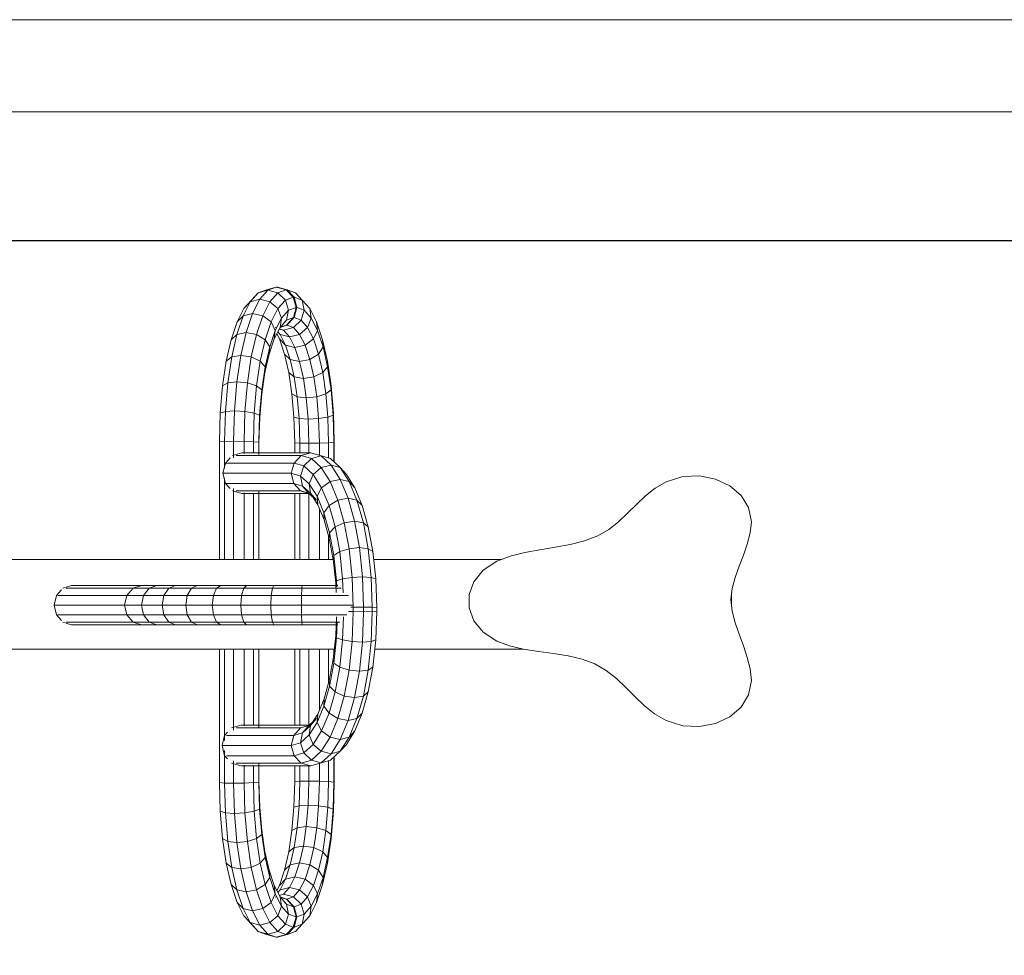
# Model space of a CAD drawing. Units: inches. Extents: x 3 to 7227, y 10 to 5118.
# Drawn here: x 2695 to 3615, y 4245 to 5118 of the extents above; entities that cross this region are included whole.
import ezdxf

# ---------------------------------------------------------------- set-up
doc = ezdxf.new("R2010")
doc.units = ezdxf.units.IN
doc.header["$MEASUREMENT"] = 0
doc.layers.add('G-ANNO-TTLB', color=6, linetype='Continuous', lineweight=9)
doc.layers.add('G-ANNO-TTLB-THIN', color=151, linetype='Continuous', lineweight=9)

# ---------------------------------------------------------------- blocks, each defined once
blk = doc.blocks.new('2004_DWG-662286-Level 1')
at = {"lineweight": 9}
for p, q in [((951.6, 1450.89), (960.7, 1453.44)), ((952.91, 1450.59), (960.7, 1453.44)), ((960.7, 1453.44), (961.94, 1453.44)), ((960.7, 1453.44), (969.88, 1450.89)), ((961.94, 1453.44), (971.04, 1450.89)), ((961.94, 1453.44), (965.83, 1452.01)), ((936.53, 1439.77), (943.92, 1448.08)), ((943.92, 1448.08), (937.62, 1441.23)), ((943.92, 1448.08), (951.6, 1450.89)), ((943.92, 1448.08), (952.91, 1450.59)), ((945.39, 1442.13), (952.91, 1450.59)), ((952.91, 1450.59), (962.19, 1448.08)), ((954.8, 1439.77), (962.19, 1448.08)), ((962.19, 1448.08), (969.88, 1450.89)), ((969.26, 1441.23), (962.19, 1448.08)), ((976.66, 1443.93), (969.88, 1450.89)), ((969.88, 1450.89), (971.04, 1450.89)), ((971.04, 1450.89), (978.72, 1448.08)), ((977.63, 1443.93), (971.04, 1450.89)), ((985.02, 1441.23), (978.72, 1448.08)), ((929.84, 1426.63), (936.53, 1439.77)), ((930.59, 1433.33), (937.62, 1441.23)), ((936.53, 1439.77), (930.59, 1433.33)), ((936.53, 1439.77), (945.39, 1442.13)), ((938.58, 1428.75), (945.39, 1442.13)), ((945.39, 1442.13), (954.8, 1439.77)), ((948.12, 1426.63), (954.8, 1439.77)), ((962.24, 1433.33), (954.8, 1439.77)), ((962.24, 1433.33), (969.26, 1441.23)), ((969.26, 1441.23), (976.66, 1443.93)), ((972.24, 1431.87), (969.26, 1441.23)), ((979.24, 1434.43), (976.66, 1443.93)), ((976.66, 1443.93), (977.63, 1443.93)), ((979.94, 1434.43), (977.63, 1443.93)), ((977.63, 1443.93), (985.02, 1441.23)), ((985.02, 1441.23), (992.05, 1433.33)), ((986.95, 1431.87), (985.02, 1441.23)), ((924.02, 1409.24), (929.84, 1426.63)), ((924.24, 1420.83), (930.59, 1433.33)), ((929.84, 1426.63), (924.24, 1420.83)), ((929.84, 1426.63), (938.58, 1428.75)), ((932.66, 1411.05), (938.58, 1428.75)), ((938.58, 1428.75), (948.12, 1426.63)), ((942.29, 1409.24), (948.12, 1426.63)), ((955.88, 1420.83), (948.12, 1426.63)), ((955.88, 1420.83), (962.24, 1433.33)), ((965.71, 1424.53), (962.24, 1433.33)), ((965.71, 1424.53), (972.24, 1431.87)), ((970.32, 1422.51), (972.24, 1431.87)), ((972.24, 1431.87), (979.24, 1434.43)), ((976.93, 1424.92), (979.24, 1434.43)), ((977.36, 1424.92), (979.94, 1434.43)), ((979.24, 1434.43), (979.94, 1434.43)), ((979.94, 1434.43), (986.95, 1431.87)), ((983.97, 1422.51), (986.95, 1431.87)), ((986.95, 1431.87), (993.47, 1424.53)), ((992.05, 1433.33), (998.4, 1420.83)), ((993.47, 1424.53), (992.05, 1433.33)), ((918.7, 1404.3), (924.24, 1420.83)), ((950.35, 1404.3), (955.88, 1420.83)), ((959.81, 1412.92), (955.88, 1420.83)), ((959.81, 1412.92), (965.71, 1424.53)), ((964.29, 1415.73), (965.71, 1424.53)), ((964.29, 1415.73), (970.32, 1422.51)), ((964.29, 1415.75), (970.33, 1417.96)), ((964.93, 1416.45), (970.33, 1417.96)), ((967.21, 1419.13), (970.32, 1422.51)), ((970.32, 1422.51), (976.93, 1424.92)), ((970.33, 1417.96), (976.93, 1424.92)), ((970.58, 1417.96), (977.36, 1424.92)), ((970.58, 1417.96), (976.9, 1415.65)), ((976.9, 1415.65), (983.97, 1422.51)), ((976.93, 1424.92), (977.36, 1424.92)), ((977.36, 1424.92), (983.97, 1422.51)), ((983.97, 1422.51), (990, 1415.73)), ((990, 1415.73), (993.47, 1424.53)), ((993.47, 1424.53), (999.38, 1412.92)), ((998.4, 1420.83), (1003.94, 1404.3)), ((999.38, 1412.92), (998.4, 1420.83)), ((924.02, 1409.24), (918.7, 1404.3)), ((919.22, 1388.17), (924.02, 1409.24)), ((924.02, 1409.24), (932.66, 1411.05)), ((927.77, 1389.6), (932.66, 1411.05)), ((932.66, 1411.05), (942.29, 1409.24)), ((937.49, 1388.17), (942.29, 1409.24)), ((950.35, 1404.3), (942.29, 1409.24)), ((954.66, 1397.55), (959.81, 1412.92)), ((958.84, 1405), (964.29, 1415.73)), ((958.84, 1405), (959.81, 1412.92)), ((959.74, 1415.88), (961.12, 1415.5)), ((961.32, 1409.89), (963.8, 1405)), ((962.18, 1411.57), (964.28, 1409.29)), ((962.21, 1411.63), (964.28, 1409.29)), ((963.55, 1414.28), (967.62, 1413.14)), ((963.71, 1414.58), (967.62, 1413.14)), ((964.28, 1409.29), (973.15, 1406.93)), ((964.28, 1409.29), (969.41, 1399.21)), ((967.62, 1413.14), (976.9, 1415.65)), ((967.62, 1413.14), (973.15, 1406.93)), ((973.15, 1406.93), (982.56, 1409.29)), ((976.9, 1415.65), (982.56, 1409.29)), ((982.56, 1409.29), (990, 1415.73)), ((982.56, 1409.29), (987.68, 1399.21)), ((990, 1415.73), (995.45, 1405)), ((995.45, 1405), (999.38, 1412.92)), ((999.38, 1412.92), (1004.52, 1397.55)), ((914.13, 1384.26), (918.7, 1404.3)), ((945.78, 1384.26), (950.35, 1404.3)), ((954.66, 1397.55), (950.35, 1404.3)), ((954.08, 1390.79), (958.84, 1405)), ((963.8, 1405), (968.56, 1390.79)), ((963.8, 1405), (969.41, 1399.21)), ((969.41, 1399.21), (978.15, 1397.09)), ((969.41, 1399.21), (973.88, 1385.85)), ((973.15, 1406.93), (978.15, 1397.09)), ((978.15, 1397.09), (987.68, 1399.21)), ((987.68, 1399.21), (995.45, 1405)), ((987.68, 1399.21), (992.16, 1385.85)), ((995.45, 1405), (1000.21, 1390.79)), ((1003.94, 1404.3), (1008.51, 1384.26)), ((1004.52, 1397.55), (1003.94, 1404.3)), ((919.22, 1388.17), (927.77, 1389.6)), ((924.07, 1364.97), (927.77, 1389.6)), ((927.77, 1389.6), (937.49, 1388.17)), ((950.15, 1373.57), (954.08, 1390.79)), ((950.41, 1378.92), (954.66, 1397.55)), ((954.08, 1390.79), (954.66, 1397.55)), ((968.56, 1390.79), (972.49, 1373.57)), ((968.56, 1390.79), (973.88, 1385.85)), ((978.15, 1397.09), (982.52, 1384.04)), ((992.16, 1385.85), (1000.21, 1390.79)), ((1000.21, 1390.79), (1004.52, 1397.55)), ((1000.21, 1390.79), (1004.14, 1373.57)), ((1004.52, 1397.55), (1008.77, 1378.92)), ((910.68, 1361.26), (914.13, 1384.26)), ((919.22, 1388.17), (914.13, 1384.26)), ((915.59, 1363.98), (919.22, 1388.17)), ((933.86, 1363.98), (937.49, 1388.17)), ((945.78, 1384.26), (937.49, 1388.17)), ((942.33, 1361.26), (945.78, 1384.26)), ((950.41, 1378.92), (945.78, 1384.26)), ((973.88, 1385.85), (982.52, 1384.04)), ((973.88, 1385.85), (977.57, 1369.66)), ((982.52, 1384.04), (992.16, 1385.85)), ((982.52, 1384.04), (986.12, 1368.23)), ((992.16, 1385.85), (995.85, 1369.66)), ((1008.51, 1384.26), (1011.96, 1361.26)), ((1008.77, 1378.92), (1008.51, 1384.26)), ((947.19, 1353.83), (950.15, 1373.57)), ((947.21, 1357.54), (950.41, 1378.92)), ((950.15, 1373.57), (950.41, 1378.92)), ((972.49, 1373.57), (975.45, 1353.83)), ((972.49, 1373.57), (977.57, 1369.66)), ((995.85, 1369.66), (1004.14, 1373.57)), ((1004.14, 1373.57), (1008.77, 1378.92)), ((1004.14, 1373.57), (1007.1, 1353.83)), ((1008.77, 1378.92), (1011.98, 1357.54)), ((908.5, 1335.84), (910.68, 1361.26)), ((915.59, 1363.98), (910.68, 1361.26)), ((913.29, 1337.23), (915.59, 1363.98)), ((915.59, 1363.98), (924.07, 1364.97)), ((921.73, 1337.74), (924.07, 1364.97)), ((924.07, 1364.97), (933.86, 1363.98)), ((931.56, 1337.23), (933.86, 1363.98)), ((942.33, 1361.26), (933.86, 1363.98)), ((940.14, 1335.84), (942.33, 1361.26)), ((947.21, 1357.54), (942.33, 1361.26)), ((977.57, 1369.66), (986.12, 1368.23)), ((977.57, 1369.66), (980.36, 1351.11)), ((986.12, 1368.23), (995.85, 1369.66)), ((986.12, 1368.23), (988.84, 1350.11)), ((995.85, 1369.66), (998.63, 1351.11)), ((1011.96, 1361.26), (1014.14, 1335.84)), ((1011.98, 1357.54), (1011.96, 1361.26)), ((945.18, 1333.93), (947.21, 1357.54)), ((945.32, 1332.02), (947.19, 1353.83)), ((947.19, 1353.83), (947.21, 1357.54)), ((975.45, 1353.83), (977.32, 1332.02)), ((975.45, 1353.83), (980.36, 1351.11)), ((998.63, 1351.11), (1007.1, 1353.83)), ((1007.1, 1353.83), (1011.98, 1357.54)), ((1007.1, 1353.83), (1008.97, 1332.02)), ((1011.98, 1357.54), (1014.01, 1333.93)), ((980.36, 1351.11), (988.84, 1350.11)), ((980.36, 1351.11), (982.12, 1330.63)), ((988.84, 1350.11), (998.63, 1351.11)), ((988.84, 1350.11), (990.56, 1330.11)), ((998.63, 1351.11), (1000.39, 1330.63)), ((907.75, 1309.06), (908.5, 1335.84)), ((913.29, 1337.23), (908.5, 1335.84)), ((912.51, 1309.41), (913.29, 1337.23)), ((913.29, 1337.23), (921.73, 1337.74)), ((920.95, 1309.54), (921.73, 1337.74)), ((921.73, 1337.74), (931.56, 1337.23)), ((930.79, 1309.41), (931.56, 1337.23)), ((940.14, 1335.84), (931.56, 1337.23)), ((939.4, 1309.06), (940.14, 1335.84)), ((945.18, 1333.93), (940.14, 1335.84)), ((944.47, 1308.59), (945.18, 1333.93)), ((945.32, 1332.02), (945.18, 1333.93)), ((1008.97, 1332.02), (1014.01, 1333.93)), ((1014.01, 1333.93), (1014.14, 1335.84)), ((1014.01, 1333.93), (1014.71, 1308.59)), ((1014.14, 1335.84), (1014.89, 1309.06)), ((944.65, 1308.11), (945.32, 1332.02)), ((977.32, 1332.02), (977.99, 1308.11)), ((977.32, 1332.02), (982.12, 1330.63)), ((982.12, 1330.63), (990.56, 1330.11)), ((982.12, 1330.63), (982.76, 1307.76)), ((990.56, 1330.11), (1000.39, 1330.63)), ((990.56, 1330.11), (991.19, 1307.63)), ((1000.39, 1330.63), (1008.97, 1332.02)), ((1000.39, 1330.63), (1001.03, 1307.76)), ((1008.97, 1332.02), (1009.64, 1308.11)), ((912.51, 1309.41), (907.75, 1309.06)), ((907.75, 1309.06), (907.75, 1199.2)), ((912.51, 1309.41), (920.95, 1309.54)), ((912.51, 1309.41), (912.51, 1284.25)), ((920.95, 1293.98), (920.95, 1309.54)), ((920.95, 1309.54), (930.79, 1309.41)), ((939.4, 1309.06), (930.79, 1309.41)), ((930.79, 1309.41), (930.79, 1297.97)), ((944.47, 1308.59), (939.4, 1309.06)), ((939.4, 1309.06), (939.4, 1298.61)), ((944.65, 1308.11), (944.47, 1308.59)), ((944.47, 1308.59), (944.47, 1298.61)), ((944.65, 1308.11), (944.65, 1296.07)), ((977.99, 1308.11), (977.99, 1298.61)), ((977.99, 1308.11), (982.76, 1307.76)), ((982.76, 1307.76), (991.19, 1307.63)), ((982.76, 1307.76), (982.76, 1298.61)), ((991.19, 1307.63), (1001.03, 1307.76)), ((991.19, 1307.63), (991.19, 1298.61)), ((1001.03, 1307.76), (1009.64, 1308.11)), ((1001.03, 1307.76), (1001.03, 1296.26)), ((1009.64, 1308.11), (1014.71, 1308.59)), ((1009.64, 1308.11), (1009.64, 1293.79)), ((1014.71, 1308.59), (1014.89, 1309.06)), ((1014.71, 1308.59), (1014.71, 1290.31)), ((1014.89, 1309.06), (1014.89, 1290.15)), ((919.82, 1296.07), (928.75, 1298.61)), ((993.04, 1298.61), (928.75, 1298.61)), ((984.06, 1296.07), (993.04, 1298.61)), ((993.04, 1298.61), (1001.92, 1296.07)), ((1002.71, 1295.76), (993.04, 1298.61)), ((913.28, 1289.11), (910.89, 1279.6)), ((917.86, 1293.98), (913.28, 1289.11)), ((977.41, 1289.11), (913.28, 1289.11)), ((984.06, 1296.07), (923.18, 1296.07)), ((977.41, 1289.11), (974.85, 1279.6)), ((984.06, 1296.07), (977.41, 1289.11)), ((986.59, 1286.4), (977.41, 1289.11)), ((993.6, 1293.26), (984.06, 1296.07)), ((993.6, 1293.26), (986.59, 1286.4)), ((993.6, 1293.26), (1002.71, 1295.76)), ((1002.77, 1284.94), (993.6, 1293.26)), ((1011.46, 1293.26), (1001.92, 1296.07)), ((1012.04, 1287.3), (1002.71, 1295.76)), ((1002.71, 1295.76), (1011.46, 1293.26)), ((1020.63, 1284.94), (1011.46, 1293.26)), ((910.89, 1279.6), (913.28, 1270.09)), ((974.85, 1279.6), (910.89, 1279.6)), ((983.54, 1277.04), (974.85, 1279.6)), ((974.85, 1279.6), (977.08, 1270.09)), ((986.59, 1286.4), (983.54, 1277.04)), ((995.3, 1278.5), (986.59, 1286.4)), ((995.3, 1278.5), (991.64, 1269.7)), ((1002.77, 1284.94), (995.3, 1278.5)), ((1003.19, 1266.01), (995.3, 1278.5)), ((1002.77, 1284.94), (1012.04, 1287.3)), ((1011.07, 1271.8), (1002.77, 1284.94)), ((1020.49, 1273.92), (1012.04, 1287.3)), ((1012.04, 1287.3), (1020.63, 1284.94)), ((1026.24, 1278.5), (1020.63, 1284.94)), ((1028.93, 1271.8), (1020.63, 1284.94)), ((1034.13, 1266.01), (1026.24, 1278.5)), ((912.51, 1274.95), (912.51, 1199.2)), ((913.28, 1270.09), (917.86, 1265.22)), ((977.08, 1270.09), (913.28, 1270.09)), ((985.28, 1267.68), (977.08, 1270.09)), ((977.08, 1270.09), (983.49, 1263.14)), ((991.64, 1269.7), (983.54, 1277.04)), ((983.54, 1277.04), (985.28, 1267.68)), ((998.97, 1258.09), (991.64, 1269.7)), ((991.64, 1269.7), (992.76, 1260.9)), ((1011.07, 1271.8), (1003.19, 1266.01)), ((1011.07, 1271.8), (1020.49, 1273.92)), ((1018.3, 1254.41), (1011.07, 1271.8)), ((1027.85, 1256.22), (1020.49, 1273.92)), ((1020.49, 1273.92), (1028.93, 1271.8)), ((1036.15, 1254.41), (1028.93, 1271.8)), ((1034.13, 1266.01), (1028.93, 1271.8)), ((1314.85, 1265.73), (1324.89, 1271.56)), ((1324.89, 1271.56), (1340.42, 1276.45)), ((1356.13, 1277.19), (1340.42, 1276.45)), ((1371.08, 1274.24), (1356.13, 1277.19)), ((1384.33, 1268.02), (1371.08, 1274.24)), ((919.82, 1263.14), (928.75, 1260.59)), ((920.95, 1199.2), (920.95, 1265.22)), ((983.49, 1263.14), (923.18, 1263.14)), ((991.6, 1260.59), (928.75, 1260.59)), ((930.79, 1261.23), (930.79, 1199.2)), ((939.4, 1260.59), (939.4, 1199.2)), ((944.47, 1260.59), (944.47, 1199.2)), ((944.65, 1263.14), (944.65, 1199.2)), ((977.99, 1260.59), (977.99, 1199.2)), ((982.76, 1260.59), (982.76, 1199.2)), ((991.34, 1260.83), (983.49, 1263.14)), ((983.49, 1263.14), (989.2, 1261.5)), ((992.76, 1260.9), (985.28, 1267.68)), ((985.28, 1267.68), (991.34, 1260.83)), ((991.19, 1260.59), (991.19, 1199.2)), ((998.36, 1254.46), (991.34, 1260.83)), ((999.53, 1250.18), (992.76, 1260.9)), ((992.76, 1260.9), (998.36, 1254.46)), ((1003.19, 1266.01), (998.97, 1258.09)), ((1010.06, 1249.47), (1003.19, 1266.01)), ((1041, 1249.47), (1034.13, 1266.01)), ((1314.85, 1265.73), (1305.76, 1258.54)), ((1394.96, 1258.99), (1384.33, 1268.02)), ((1005.36, 1242.72), (998.97, 1258.09)), ((998.97, 1258.09), (999.53, 1250.18)), ((1018.3, 1254.41), (1010.06, 1249.47)), ((1018.3, 1254.41), (1027.85, 1256.22)), ((1024.26, 1233.35), (1018.3, 1254.41)), ((1033.92, 1234.78), (1027.85, 1256.22)), ((1027.85, 1256.22), (1036.15, 1254.41)), ((1042.12, 1233.35), (1036.15, 1254.41)), ((1041, 1249.47), (1036.15, 1254.41)), ((1305.76, 1258.54), (1297.23, 1250.56)), ((1402.02, 1247.57), (1394.96, 1258.99)), ((1005.43, 1235.97), (999.53, 1250.18)), ((1001.03, 1246.57), (1001.03, 1199.2)), ((1010.06, 1249.47), (1005.36, 1242.72)), ((1010.63, 1224.09), (1005.36, 1242.72)), ((1005.36, 1242.72), (1005.43, 1235.97)), ((1015.73, 1229.43), (1010.06, 1249.47)), ((1046.67, 1229.43), (1041, 1249.47)), ((1288.9, 1242.3), (1280.38, 1234.31)), ((1297.23, 1250.56), (1288.9, 1242.3)), ((1404.58, 1234.2), (1402.02, 1247.57)), ((1010.31, 1218.75), (1005.43, 1235.97)), ((1024.26, 1233.35), (1015.73, 1229.43)), ((1024.26, 1233.35), (1033.92, 1234.78)), ((1028.77, 1209.15), (1024.26, 1233.35)), ((1038.5, 1210.15), (1033.92, 1234.78)), ((1033.92, 1234.78), (1042.12, 1233.35)), ((1046.62, 1209.15), (1042.12, 1233.35)), ((1046.67, 1229.43), (1042.12, 1233.35)), ((1280.38, 1234.31), (1271.29, 1227.13)), ((1403.52, 1223.85), (1404.58, 1234.2)), ((1010.63, 1224.09), (1010.31, 1218.75)), ((1015.73, 1229.43), (1010.63, 1224.09)), ((1014.61, 1202.72), (1010.63, 1224.09)), ((1020.02, 1206.43), (1015.73, 1229.43)), ((1050.95, 1206.43), (1046.67, 1229.43)), ((1271.29, 1227.13), (1261.25, 1221.29)), ((1400.8, 1213.49), (1403.52, 1223.85)), ((1009.64, 1221.11), (1009.64, 1199.2)), ((1013.98, 1199), (1010.31, 1218.75)), ((1248.72, 1216.55), (1235.24, 1213.15)), ((1261.25, 1221.29), (1248.72, 1216.55)), ((1020.02, 1206.43), (1014.61, 1202.72)), ((1028.77, 1209.15), (1020.02, 1206.43)), ((1022.73, 1181.01), (1020.02, 1206.43)), ((1028.77, 1209.15), (1038.5, 1210.15)), ((1031.62, 1182.41), (1028.77, 1209.15)), ((1041.41, 1182.92), (1038.5, 1210.15)), ((1038.5, 1210.15), (1046.62, 1209.15)), ((1049.47, 1182.41), (1046.62, 1209.15)), ((1050.95, 1206.43), (1046.62, 1209.15)), ((1053.66, 1181.01), (1050.95, 1206.43)), ((1192.9, 1205.63), (1179.42, 1202.23)), ((1206.95, 1208.23), (1192.9, 1205.63)), ((1221.19, 1210.55), (1206.95, 1208.23)), ((1235.24, 1213.15), (1221.19, 1210.55)), ((1397.08, 1203.13), (1400.8, 1213.49)), ((320.81, 1199.2), (1014, 1199.2)), ((1014.61, 1202.72), (1013.98, 1199)), ((1016.31, 1177.2), (1013.98, 1199)), ((1017.13, 1179.1), (1014.61, 1202.72)), ((1051.72, 1199.2), (1171.4, 1199.2)), ((1166.89, 1197.49), (1153.92, 1189.01)), ((1179.42, 1202.23), (1166.89, 1197.49)), ((1393.03, 1192.78), (1397.08, 1203.13)), ((1153.92, 1189.01), (1145.27, 1178.33)), ((1389.3, 1182.42), (1393.03, 1192.78)), ((1017.13, 1179.1), (1016.31, 1177.2)), ((1022.73, 1181.01), (1017.13, 1179.1)), ((1017.32, 1173.44), (1017.13, 1179.1)), ((1031.62, 1182.41), (1022.73, 1181.01)), ((1023.18, 1168.07), (1022.73, 1181.01)), ((1031.62, 1182.41), (1041.41, 1182.92)), ((1032.58, 1154.59), (1031.62, 1182.41)), ((1042.38, 1154.72), (1041.41, 1182.92)), ((1041.41, 1182.92), (1049.47, 1182.41)), ((1050.44, 1154.59), (1049.47, 1182.41)), ((1053.66, 1181.01), (1049.47, 1182.41)), ((1054.59, 1154.24), (1053.66, 1181.01)), ((1145.27, 1178.33), (1140.94, 1166.35)), ((1386.58, 1172.06), (1389.3, 1182.42)), ((760.23, 1170.85), (755.58, 1165.56)), ((769.49, 1174.7), (761.46, 1172.25)), ((827.02, 1172.25), (764.39, 1172.25)), ((834.88, 1174.7), (769.49, 1174.7)), ((827.02, 1172.25), (821.27, 1165.56)), ((834.88, 1174.7), (827.02, 1172.25)), ((842.06, 1172.25), (827.02, 1172.25)), ((849.34, 1174.7), (834.88, 1174.7)), ((842.06, 1172.25), (836.73, 1165.56)), ((849.34, 1174.7), (842.06, 1172.25)), ((860.44, 1172.25), (842.06, 1172.25)), ((866.79, 1174.7), (849.34, 1174.7)), ((860.44, 1172.25), (855.8, 1165.56)), ((866.79, 1174.7), (860.44, 1172.25)), ((881.56, 1172.25), (860.44, 1172.25)), ((886.83, 1174.7), (866.79, 1174.7)), ((881.56, 1172.25), (877.71, 1165.56)), ((886.83, 1174.7), (881.56, 1172.25)), ((905, 1172.25), (881.56, 1172.25)), ((909.08, 1174.7), (886.83, 1174.7)), ((905, 1172.25), (902.02, 1165.56)), ((909.08, 1174.7), (905, 1172.25)), ((930.34, 1172.25), (905, 1172.25)), ((933.12, 1174.7), (909.08, 1174.7)), ((930.34, 1172.25), (928.31, 1165.56)), ((933.12, 1174.7), (930.34, 1172.25)), ((957.16, 1172.25), (930.34, 1172.25)), ((958.58, 1174.7), (933.12, 1174.7)), ((957.16, 1172.25), (956.13, 1165.56)), ((958.58, 1174.7), (957.16, 1172.25)), ((984.68, 1172.25), (957.16, 1172.25)), ((985.04, 1174.7), (958.58, 1174.7)), ((984.68, 1172.25), (984.42, 1165.56)), ((985.04, 1174.7), (984.68, 1172.25)), ((984.68, 1172.25), (1021.3, 1172.25)), ((985.04, 1174.7), (1018.38, 1174.7)), ((1016.62, 1168.18), (1016.31, 1177.2)), ((1385.53, 1161.71), (1386.58, 1172.06)), ((753.43, 1156.42), (755.58, 1165.56)), ((821.27, 1165.56), (756.77, 1165.56)), ((819.17, 1156.42), (821.27, 1165.56)), ((836.73, 1165.56), (821.27, 1165.56)), ((834.78, 1156.42), (836.73, 1165.56)), ((855.8, 1165.56), (836.73, 1165.56)), ((854.1, 1156.42), (855.8, 1165.56)), ((877.71, 1165.56), (855.8, 1165.56)), ((876.3, 1156.42), (877.71, 1165.56)), ((902.02, 1165.56), (877.71, 1165.56)), ((900.93, 1156.42), (902.02, 1165.56)), ((928.31, 1165.56), (902.02, 1165.56)), ((927.56, 1156.42), (928.31, 1165.56)), ((956.13, 1165.56), (928.31, 1165.56)), ((955.75, 1156.42), (956.13, 1165.56)), ((984.42, 1165.56), (956.13, 1165.56)), ((984.33, 1156.42), (984.42, 1165.56)), ((984.42, 1165.56), (1028.12, 1165.56)), ((1140.94, 1166.35), (1140.94, 1153.92)), ((1386.58, 1150.9), (1385.53, 1161.71)), ((1386.06, 1166.97), (1386.06, 1156.22)), ((755.58, 1147.28), (753.43, 1156.42)), ((819.17, 1156.42), (753.43, 1156.42)), ((834.78, 1156.42), (819.17, 1156.42)), ((821.27, 1147.28), (819.17, 1156.42)), ((854.1, 1156.42), (834.78, 1156.42)), ((836.73, 1147.28), (834.78, 1156.42)), ((876.3, 1156.42), (854.1, 1156.42)), ((855.8, 1147.28), (854.1, 1156.42)), ((900.93, 1156.42), (876.3, 1156.42)), ((877.71, 1147.28), (876.3, 1156.42)), ((927.56, 1156.42), (900.93, 1156.42)), ((902.02, 1147.28), (900.93, 1156.42)), ((955.75, 1156.42), (927.56, 1156.42)), ((928.31, 1147.28), (927.56, 1156.42)), ((984.33, 1156.42), (955.75, 1156.42)), ((956.13, 1147.28), (955.75, 1156.42)), ((984.42, 1147.28), (984.33, 1156.42)), ((1032.52, 1156.42), (984.33, 1156.42)), ((1032.58, 1150.39), (1028.13, 1150.56)), ((1032.58, 1154.59), (1030.4, 1154.5)), ((1031.62, 1122.57), (1032.58, 1150.39)), ((1032.58, 1154.59), (1042.38, 1154.72)), ((1032.58, 1150.39), (1032.58, 1154.59)), ((1032.58, 1150.39), (1042.38, 1150.26)), ((1041.41, 1122.06), (1042.38, 1150.26)), ((1042.38, 1150.26), (1042.38, 1154.72)), ((1042.38, 1154.72), (1050.44, 1154.59)), ((1042.38, 1150.26), (1050.44, 1150.39)), ((1049.47, 1122.57), (1050.44, 1150.39)), ((1050.44, 1150.39), (1050.44, 1154.59)), ((1054.59, 1154.24), (1050.44, 1154.59)), ((1054.59, 1150.74), (1050.44, 1150.39)), ((1053.66, 1123.97), (1054.59, 1150.74)), ((1054.59, 1150.74), (1054.59, 1154.24)), ((1140.94, 1153.92), (1145.27, 1141.93)), ((1389.3, 1140.09), (1386.58, 1150.9)), ((755.58, 1147.28), (760.23, 1141.99)), ((821.27, 1147.28), (756.77, 1147.28)), ((761.46, 1140.59), (769.49, 1138.14)), ((827.02, 1140.59), (764.39, 1140.59)), ((836.73, 1147.28), (821.27, 1147.28)), ((821.27, 1147.28), (827.02, 1140.59)), ((842.06, 1140.59), (827.02, 1140.59)), ((827.02, 1140.59), (834.88, 1138.14)), ((855.8, 1147.28), (836.73, 1147.28)), ((836.73, 1147.28), (842.06, 1140.59)), ((860.44, 1140.59), (842.06, 1140.59)), ((842.06, 1140.59), (849.34, 1138.14)), ((877.71, 1147.28), (855.8, 1147.28)), ((855.8, 1147.28), (860.44, 1140.59)), ((881.56, 1140.59), (860.44, 1140.59)), ((860.44, 1140.59), (866.79, 1138.14)), ((902.02, 1147.28), (877.71, 1147.28)), ((877.71, 1147.28), (881.56, 1140.59)), ((905, 1140.59), (881.56, 1140.59)), ((881.56, 1140.59), (886.83, 1138.14)), ((928.31, 1147.28), (902.02, 1147.28)), ((902.02, 1147.28), (905, 1140.59)), ((930.34, 1140.59), (905, 1140.59)), ((905, 1140.59), (909.08, 1138.14)), ((956.13, 1147.28), (928.31, 1147.28)), ((928.31, 1147.28), (930.34, 1140.59)), ((957.16, 1140.59), (930.34, 1140.59)), ((930.34, 1140.59), (933.12, 1138.14)), ((984.42, 1147.28), (956.13, 1147.28)), ((956.13, 1147.28), (957.16, 1140.59)), ((984.68, 1140.59), (957.16, 1140.59)), ((957.16, 1140.59), (958.58, 1138.14)), ((984.42, 1147.28), (1026.8, 1147.28)), ((984.42, 1147.28), (984.68, 1140.59)), ((984.68, 1140.59), (1020.14, 1140.59)), ((984.68, 1140.59), (985.04, 1138.14)), ((1016.31, 1127.78), (1016.92, 1145.49)), ((1017.13, 1125.87), (1017.64, 1140.59)), ((1022.73, 1123.97), (1023.48, 1145.59)), ((1145.27, 1141.93), (1153.92, 1131.25)), ((834.88, 1138.14), (769.49, 1138.14)), ((849.34, 1138.14), (834.88, 1138.14)), ((866.79, 1138.14), (849.34, 1138.14)), ((886.83, 1138.14), (866.79, 1138.14)), ((909.08, 1138.14), (886.83, 1138.14)), ((933.12, 1138.14), (909.08, 1138.14)), ((958.58, 1138.14), (933.12, 1138.14)), ((985.04, 1138.14), (958.58, 1138.14)), ((985.04, 1138.14), (1018.13, 1138.14)), ((1393.03, 1129.29), (1389.3, 1140.09)), ((1013.98, 1105.98), (1016.31, 1127.78)), ((1014.61, 1102.26), (1017.13, 1125.87)), ((1017.13, 1125.87), (1016.31, 1127.78)), ((1022.73, 1123.97), (1017.13, 1125.87)), ((1020.02, 1098.55), (1022.73, 1123.97)), ((1031.62, 1122.57), (1022.73, 1123.97)), ((1028.77, 1095.83), (1031.62, 1122.57)), ((1031.62, 1122.57), (1041.41, 1122.06)), ((1041.41, 1122.06), (1049.47, 1122.57)), ((1046.62, 1095.83), (1049.47, 1122.57)), ((1053.66, 1123.97), (1049.47, 1122.57)), ((1050.95, 1098.55), (1053.66, 1123.97)), ((1153.92, 1131.25), (1166.89, 1122.77)), ((1166.89, 1122.77), (1178.78, 1118.4)), ((1397.08, 1118.48), (1393.03, 1129.29)), ((320.81, 1115.47), (1015, 1115.47)), ((907.75, 1115.47), (907.75, 990.74)), ((912.51, 1115.47), (912.51, 1030.02)), ((920.95, 1039.76), (920.95, 1115.47)), ((930.79, 1115.47), (930.79, 1043.74)), ((939.4, 1115.47), (939.4, 1044.39)), ((944.47, 1115.47), (944.47, 1044.39)), ((944.65, 1115.47), (944.65, 1041.84)), ((977.99, 1115.47), (977.99, 1044.39)), ((982.76, 1115.47), (982.76, 1044.39)), ((991.19, 1115.47), (991.19, 1044.39)), ((1001.03, 1115.47), (1001.03, 1058.41)), ((1009.64, 1115.47), (1009.64, 1083.87)), ((1014.71, 1115.47), (1014.71, 1112.81)), ((1038.5, 1094.83), (1041.41, 1122.06)), ((1052.76, 1115.47), (1191.47, 1115.47)), ((1178.78, 1118.4), (1191.85, 1115.38)), ((1191.85, 1115.38), (1205.63, 1113.16)), ((1205.63, 1113.16), (1219.64, 1111.22)), ((1400.8, 1107.67), (1397.08, 1118.48)), ((1010.31, 1086.23), (1013.98, 1105.98)), ((1014.61, 1102.26), (1013.98, 1105.98)), ((1219.64, 1111.22), (1233.41, 1109.01)), ((1233.41, 1109.01), (1246.48, 1105.99)), ((1246.48, 1105.99), (1258.38, 1101.61)), ((1403.52, 1096.87), (1400.8, 1107.67)), ((1010.63, 1080.89), (1014.61, 1102.26)), ((1020.02, 1098.55), (1014.61, 1102.26)), ((1015.73, 1075.54), (1020.02, 1098.55)), ((1028.77, 1095.83), (1020.02, 1098.55)), ((1024.26, 1071.63), (1028.77, 1095.83)), ((1028.77, 1095.83), (1038.5, 1094.83)), ((1033.92, 1070.2), (1038.5, 1094.83)), ((1038.5, 1094.83), (1046.62, 1095.83)), ((1042.12, 1071.63), (1046.62, 1095.83)), ((1050.95, 1098.55), (1046.62, 1095.83)), ((1046.67, 1075.54), (1050.95, 1098.55)), ((1258.38, 1101.61), (1269.05, 1095.4)), ((1269.05, 1095.4), (1278.55, 1087.85)), ((1404.58, 1086.06), (1403.52, 1096.87)), ((1005.43, 1069.01), (1010.31, 1086.23)), ((1010.63, 1080.89), (1010.31, 1086.23)), ((1278.55, 1087.85), (1287.35, 1079.48)), ((1402.02, 1072.7), (1404.58, 1086.06)), ((1005.36, 1062.26), (1010.63, 1080.89)), ((1015.73, 1075.54), (1010.63, 1080.89)), ((1287.35, 1079.48), (1295.91, 1070.84)), ((999.53, 1054.8), (1005.43, 1069.01)), ((1005.36, 1062.26), (1005.43, 1069.01)), ((1010.06, 1055.5), (1015.73, 1075.54)), ((1024.26, 1071.63), (1015.73, 1075.54)), ((1018.3, 1050.56), (1024.26, 1071.63)), ((1024.26, 1071.63), (1033.92, 1070.2)), ((1027.85, 1048.75), (1033.92, 1070.2)), ((1033.92, 1070.2), (1042.12, 1071.63)), ((1036.15, 1050.56), (1042.12, 1071.63)), ((1041, 1055.5), (1046.67, 1075.54)), ((1046.67, 1075.54), (1042.12, 1071.63)), ((1295.91, 1070.84), (1304.71, 1062.47)), ((1394.96, 1061.28), (1402.02, 1072.7)), ((998.97, 1046.88), (1005.36, 1062.26)), ((1010.06, 1055.5), (1005.36, 1062.26)), ((1304.71, 1062.47), (1314.21, 1054.91)), ((1384.33, 1052.24), (1394.96, 1061.28)), ((991.34, 1044.15), (998.36, 1050.52)), ((992.76, 1044.07), (999.53, 1054.8)), ((992.76, 1044.07), (998.36, 1050.52)), ((998.97, 1046.88), (999.53, 1054.8)), ((1003.19, 1038.97), (1010.06, 1055.5)), ((1018.3, 1050.56), (1010.06, 1055.5)), ((1011.07, 1033.17), (1018.3, 1050.56)), ((1018.3, 1050.56), (1027.85, 1048.75)), ((1020.49, 1031.05), (1027.85, 1048.75)), ((1027.85, 1048.75), (1036.15, 1050.56)), ((1028.93, 1033.17), (1036.15, 1050.56)), ((1034.13, 1038.97), (1041, 1055.5)), ((1041, 1055.5), (1036.15, 1050.56)), ((1314.21, 1054.91), (1324.89, 1048.7)), ((1324.89, 1048.7), (1340.42, 1043.82)), ((1371.08, 1046.03), (1384.33, 1052.24)), ((919.04, 1041.84), (927.97, 1044.39)), ((983.49, 1041.84), (923.18, 1041.84)), ((991.6, 1044.39), (927.97, 1044.39)), ((977.08, 1034.88), (983.49, 1041.84)), ((983.49, 1041.84), (991.34, 1044.15)), ((983.49, 1041.84), (989.2, 1043.48)), ((985.28, 1037.3), (991.34, 1044.15)), ((985.28, 1037.3), (992.76, 1044.07)), ((991.64, 1035.27), (998.97, 1046.88)), ((991.64, 1035.27), (992.76, 1044.07)), ((1003.19, 1038.97), (998.97, 1046.88)), ((1340.42, 1043.82), (1356.13, 1043.07)), ((1356.13, 1043.07), (1371.08, 1046.03)), ((910.11, 1025.38), (912.5, 1034.88)), ((912.5, 1034.88), (915.35, 1037.92)), ((977.08, 1034.88), (914.29, 1034.88)), ((974.85, 1025.38), (977.08, 1034.88)), ((977.08, 1034.88), (985.28, 1037.3)), ((983.54, 1027.93), (985.28, 1037.3)), ((983.54, 1027.93), (991.64, 1035.27)), ((995.3, 1026.47), (991.64, 1035.27)), ((995.3, 1026.47), (1003.19, 1038.97)), ((1002.77, 1020.03), (1011.07, 1033.17)), ((1011.07, 1033.17), (1003.19, 1038.97)), ((1011.07, 1033.17), (1020.49, 1031.05)), ((1012.04, 1017.67), (1020.49, 1031.05)), ((1020.49, 1031.05), (1028.93, 1033.17)), ((1020.63, 1020.03), (1028.93, 1033.17)), ((1026.24, 1026.47), (1034.13, 1038.97)), ((1034.13, 1038.97), (1028.93, 1033.17)), ((912.5, 1015.87), (910.11, 1025.38)), ((974.85, 1025.38), (910.11, 1025.38)), ((974.85, 1025.38), (983.54, 1027.93)), ((977.41, 1015.87), (974.85, 1025.38)), ((986.59, 1018.57), (983.54, 1027.93)), ((986.59, 1018.57), (995.3, 1026.47)), ((1002.77, 1020.03), (995.3, 1026.47)), ((1026.24, 1026.47), (1020.63, 1020.03)), ((915.35, 1012.83), (912.5, 1015.87)), ((912.51, 1020.73), (912.51, 990.39)), ((977.41, 1015.87), (914.29, 1015.87)), ((977.41, 1015.87), (986.59, 1018.57)), ((984.06, 1008.91), (977.41, 1015.87)), ((984.06, 1008.91), (993.6, 1011.72)), ((993.6, 1011.72), (986.59, 1018.57)), ((993.6, 1011.72), (1002.77, 1020.03)), ((993.6, 1011.72), (1002.71, 1009.21)), ((1001.92, 1008.91), (1011.46, 1011.72)), ((1002.71, 1009.21), (1012.04, 1017.67)), ((1002.71, 1009.21), (1011.46, 1011.72)), ((1002.77, 1020.03), (1012.04, 1017.67)), ((1011.46, 1011.72), (1020.63, 1020.03)), ((1012.04, 1017.67), (1020.63, 1020.03)), ((1014.71, 1014.67), (1014.71, 991.22)), ((1014.89, 1014.83), (1014.89, 990.74)), ((919.04, 1008.91), (927.97, 1006.36)), ((920.95, 990.26), (920.95, 1010.99)), ((984.06, 1008.91), (923.18, 1008.91)), ((927.97, 1006.36), (993.04, 1006.36)), ((930.79, 1007.01), (930.79, 990.39)), ((939.4, 1006.36), (939.4, 990.74)), ((944.47, 1006.36), (944.47, 991.22)), ((944.65, 1008.91), (944.65, 991.7)), ((977.99, 1006.36), (977.99, 991.7)), ((982.76, 1006.36), (982.76, 992.05)), ((984.06, 1008.91), (993.04, 1006.36)), ((991.19, 1006.36), (991.19, 992.18)), ((993.04, 1006.36), (1002.71, 1009.21)), ((993.04, 1006.36), (1001.92, 1008.91)), ((1001.03, 1008.65), (1001.03, 992.05)), ((1009.64, 1011.18), (1009.64, 991.7)), ((907.75, 990.74), (908.5, 963.97)), ((912.51, 990.39), (907.75, 990.74)), ((912.51, 990.39), (920.95, 990.26)), ((912.51, 990.39), (913.29, 962.57)), ((920.95, 990.26), (930.79, 990.39)), ((920.95, 990.26), (921.73, 962.06)), ((939.4, 990.74), (930.79, 990.39)), ((930.79, 990.39), (931.56, 962.57)), ((944.47, 991.22), (939.4, 990.74)), ((939.4, 990.74), (940.14, 963.97)), ((944.65, 991.7), (944.47, 991.22)), ((944.47, 991.22), (945.18, 965.88)), ((944.65, 991.7), (945.32, 967.78)), ((977.99, 991.7), (977.32, 967.78)), ((977.99, 991.7), (982.76, 992.05)), ((982.76, 992.05), (982.12, 969.18)), ((982.76, 992.05), (991.19, 992.18)), ((991.19, 992.18), (990.56, 969.69)), ((991.19, 992.18), (1001.03, 992.05)), ((1001.03, 992.05), (1000.39, 969.18)), ((1001.03, 992.05), (1009.64, 991.7)), ((1009.64, 991.7), (1008.97, 967.78)), ((1009.64, 991.7), (1014.71, 991.22)), ((1014.71, 991.22), (1014.01, 965.88)), ((1014.89, 990.74), (1014.14, 963.97)), ((1014.71, 991.22), (1014.89, 990.74)), ((945.18, 965.88), (940.14, 963.97)), ((945.32, 967.78), (945.18, 965.88)), ((947.21, 942.26), (945.18, 965.88)), ((947.19, 945.98), (945.32, 967.78)), ((977.32, 967.78), (975.45, 945.98)), ((977.32, 967.78), (982.12, 969.18)), ((982.12, 969.18), (980.36, 948.7)), ((982.12, 969.18), (990.56, 969.69)), ((990.56, 969.69), (988.84, 949.69)), ((990.56, 969.69), (1000.39, 969.18)), ((1000.39, 969.18), (998.63, 948.7)), ((1000.39, 969.18), (1008.97, 967.78)), ((1008.97, 967.78), (1007.1, 945.98)), ((1008.97, 967.78), (1014.01, 965.88)), ((1014.01, 965.88), (1011.98, 942.26)), ((1014.01, 965.88), (1014.14, 963.97)), ((910.68, 938.55), (908.5, 963.97)), ((913.29, 962.57), (908.5, 963.97)), ((915.59, 935.83), (913.29, 962.57)), ((913.29, 962.57), (921.73, 962.06)), ((921.73, 962.06), (931.56, 962.57)), ((924.07, 934.83), (921.73, 962.06)), ((940.14, 963.97), (931.56, 962.57)), ((933.86, 935.83), (931.56, 962.57)), ((942.33, 938.55), (940.14, 963.97)), ((1014.14, 963.97), (1011.96, 938.55)), ((975.45, 945.98), (980.36, 948.7)), ((980.36, 948.7), (977.57, 930.14)), ((980.36, 948.7), (988.84, 949.69)), ((988.84, 949.69), (986.12, 931.58)), ((988.84, 949.69), (998.63, 948.7)), ((998.63, 948.7), (995.85, 930.14)), ((998.63, 948.7), (1007.1, 945.98)), ((914.13, 915.55), (910.68, 938.55)), ((915.59, 935.83), (910.68, 938.55)), ((942.33, 938.55), (933.86, 935.83)), ((947.21, 942.26), (942.33, 938.55)), ((945.78, 915.55), (942.33, 938.55)), ((950.15, 926.23), (947.19, 945.98)), ((947.19, 945.98), (947.21, 942.26)), ((950.41, 920.89), (947.21, 942.26)), ((975.45, 945.98), (972.49, 926.23)), ((1007.1, 945.98), (1004.14, 926.23)), ((1007.1, 945.98), (1011.98, 942.26)), ((1011.96, 938.55), (1008.51, 915.55)), ((1011.98, 942.26), (1008.77, 920.89)), ((1011.98, 942.26), (1011.96, 938.55)), ((919.22, 911.63), (915.59, 935.83)), ((915.59, 935.83), (924.07, 934.83)), ((924.07, 934.83), (933.86, 935.83)), ((927.77, 910.2), (924.07, 934.83)), ((937.49, 911.63), (933.86, 935.83)), ((972.49, 926.23), (977.57, 930.14)), ((977.57, 930.14), (973.88, 913.96)), ((977.57, 930.14), (986.12, 931.58)), ((986.12, 931.58), (982.52, 915.77)), ((986.12, 931.58), (995.85, 930.14)), ((995.85, 930.14), (992.16, 913.96)), ((995.85, 930.14), (1004.14, 926.23)), ((950.41, 920.89), (945.78, 915.55)), ((954.08, 909.01), (950.15, 926.23)), ((950.15, 926.23), (950.41, 920.89)), ((954.66, 902.26), (950.41, 920.89)), ((972.49, 926.23), (968.56, 909.01)), ((1004.14, 926.23), (1000.21, 909.01)), ((1004.14, 926.23), (1008.77, 920.89)), ((1008.77, 920.89), (1004.52, 902.26)), ((1008.77, 920.89), (1008.51, 915.55)), ((918.7, 895.51), (914.13, 915.55)), ((919.22, 911.63), (914.13, 915.55)), ((924.02, 890.57), (919.22, 911.63)), ((919.22, 911.63), (927.77, 910.2)), ((927.77, 910.2), (937.49, 911.63)), ((945.78, 915.55), (937.49, 911.63)), ((942.29, 890.57), (937.49, 911.63)), ((950.35, 895.51), (945.78, 915.55)), ((968.56, 909.01), (973.88, 913.96)), ((973.88, 913.96), (969.41, 900.6)), ((973.88, 913.96), (982.52, 915.77)), ((982.52, 915.77), (978.15, 902.72)), ((982.52, 915.77), (992.16, 913.96)), ((992.16, 913.96), (987.68, 900.6)), ((992.16, 913.96), (1000.21, 909.01)), ((1008.51, 915.55), (1003.94, 895.51)), ((932.66, 888.76), (927.77, 910.2)), ((954.66, 902.26), (950.35, 895.51)), ((958.84, 894.8), (954.08, 909.01)), ((954.08, 909.01), (954.66, 902.26)), ((959.81, 886.89), (954.66, 902.26)), ((968.56, 909.01), (963.8, 894.8)), ((969.41, 900.6), (978.15, 902.72)), ((978.15, 902.72), (973.15, 892.88)), ((978.15, 902.72), (987.68, 900.6)), ((1000.21, 909.01), (995.45, 894.8)), ((1004.52, 902.26), (999.38, 886.89)), ((1000.21, 909.01), (1004.52, 902.26)), ((1004.52, 902.26), (1003.94, 895.51)), ((924.24, 878.97), (918.7, 895.51)), ((924.02, 890.57), (918.7, 895.51)), ((950.35, 895.51), (942.29, 890.57)), ((955.88, 878.97), (950.35, 895.51)), ((964.29, 884.08), (958.84, 894.8)), ((958.84, 894.8), (959.81, 886.89)), ((963.8, 894.8), (961.32, 889.92)), ((963.8, 894.8), (969.41, 900.6)), ((969.41, 900.6), (964.28, 890.52)), ((964.28, 890.52), (973.15, 892.88)), ((973.15, 892.88), (967.62, 886.66)), ((973.15, 892.88), (982.56, 890.52)), ((987.68, 900.6), (982.56, 890.52)), ((987.68, 900.6), (995.45, 894.8)), ((995.45, 894.8), (990, 884.08)), ((995.45, 894.8), (999.38, 886.89)), ((1003.94, 895.51), (998.4, 878.97)), ((929.84, 873.18), (924.02, 890.57)), ((924.02, 890.57), (932.66, 888.76)), ((932.66, 888.76), (942.29, 890.57)), ((938.58, 871.06), (932.66, 888.76)), ((948.12, 873.18), (942.29, 890.57)), ((959.81, 886.89), (955.88, 878.97)), ((959.73, 883.92), (961.41, 884.39)), ((965.71, 875.28), (959.81, 886.89)), ((962.18, 888.23), (964.28, 890.52)), ((964.28, 890.52), (962.21, 888.18)), ((963.55, 885.53), (967.62, 886.66)), ((967.62, 886.66), (963.71, 885.23)), ((970.32, 877.3), (964.29, 884.08)), ((964.29, 884.08), (965.71, 875.28)), ((970.33, 881.84), (964.29, 884.05)), ((964.93, 883.36), (970.33, 881.84)), ((967.62, 886.66), (976.9, 884.15)), ((976.9, 884.15), (970.58, 881.84)), ((982.56, 890.52), (976.9, 884.15)), ((976.9, 884.15), (983.97, 877.3)), ((982.56, 890.52), (990, 884.08)), ((990, 884.08), (983.97, 877.3)), ((990, 884.08), (993.47, 875.28)), ((999.38, 886.89), (993.47, 875.28)), ((999.38, 886.89), (998.4, 878.97)), ((930.59, 866.48), (924.24, 878.97)), ((929.84, 873.18), (924.24, 878.97)), ((955.88, 878.97), (948.12, 873.18)), ((962.24, 866.48), (955.88, 878.97)), ((965.71, 875.28), (962.24, 866.48)), ((972.24, 867.94), (965.71, 875.28)), ((967.21, 880.68), (970.32, 877.3)), ((976.93, 874.89), (970.32, 877.3)), ((970.32, 877.3), (972.24, 867.94)), ((970.33, 881.84), (976.93, 874.89)), ((970.58, 881.84), (977.36, 874.89)), ((977.36, 874.89), (976.93, 874.89)), ((976.93, 874.89), (979.24, 865.38)), ((983.97, 877.3), (977.36, 874.89)), ((977.36, 874.89), (979.94, 865.38)), ((983.97, 877.3), (986.95, 867.94)), ((993.47, 875.28), (986.95, 867.94)), ((998.4, 878.97), (992.05, 866.48)), ((993.47, 875.28), (992.05, 866.48)), ((936.53, 860.04), (929.84, 873.18)), ((929.84, 873.18), (938.58, 871.06)), ((937.62, 858.58), (930.59, 866.48)), ((936.53, 860.04), (930.59, 866.48)), ((938.58, 871.06), (948.12, 873.18)), ((945.39, 857.68), (938.58, 871.06)), ((954.8, 860.04), (948.12, 873.18)), ((962.24, 866.48), (954.8, 860.04)), ((969.26, 858.58), (962.24, 866.48)), ((972.24, 867.94), (969.26, 858.58)), ((979.24, 865.38), (972.24, 867.94)), ((979.24, 865.38), (976.66, 855.87)), ((979.94, 865.38), (977.63, 855.87)), ((979.94, 865.38), (979.24, 865.38)), ((986.95, 867.94), (979.94, 865.38)), ((986.95, 867.94), (985.02, 858.58)), ((992.05, 866.48), (985.02, 858.58)), ((943.92, 851.72), (936.53, 860.04)), ((936.53, 860.04), (945.39, 857.68)), ((943.92, 851.72), (937.62, 858.58)), ((945.39, 857.68), (954.8, 860.04)), ((952.91, 849.22), (945.39, 857.68)), ((962.19, 851.72), (954.8, 860.04)), ((969.26, 858.58), (962.19, 851.72)), ((976.66, 855.87), (969.26, 858.58)), ((976.66, 855.87), (969.88, 848.92)), ((977.63, 855.87), (971.04, 848.92)), ((977.63, 855.87), (976.66, 855.87)), ((985.02, 858.58), (977.63, 855.87)), ((985.02, 858.58), (978.72, 851.72)), ((951.6, 848.92), (943.92, 851.72)), ((943.92, 851.72), (952.91, 849.22)), ((951.6, 848.92), (960.7, 846.37)), ((952.91, 849.22), (962.19, 851.72)), ((960.7, 846.37), (952.91, 849.22)), ((960.7, 846.37), (969.88, 848.92)), ((961.94, 846.37), (960.7, 846.37)), ((961.94, 846.37), (971.04, 848.92)), ((965.83, 847.79), (961.94, 846.37)), ((969.88, 848.92), (962.19, 851.72)), ((971.04, 848.92), (969.88, 848.92)), ((978.72, 851.72), (971.04, 848.92))]:
    blk.add_line(p, q, dxfattribs=at)
blk = doc.blocks.new('A3 NGANG - A3 NGANG-450190-Superstructure')
at = {"layer": 'G-ANNO-TTLB-THIN'}
for p, q in [((422.5, 296), (2.5, 296)), ((417.5, 291), (22.5, 291))]:
    blk.add_line(p, q, dxfattribs=at)

msp = doc.modelspace()

# ---------------------------------------------------------------- linework, layer by layer
msp.add_lwpolyline([(537.89, 4912.02), (6931.49, 4912.02), (6931.49, 1876.02), (537.89, 1876.02)], close=True)

# ---------------------------------------------------------------- block references
at = {"lineweight": 9}
msp.add_blockref('2004_DWG-662286-Level 1', (1973.94, 3415.14), dxfattribs=at)
at = {"layer": 'G-ANNO-TTLB', "xscale": 17.19926784, "yscale": 17.19926784, "zscale": 17.19926784}
msp.add_blockref('A3 NGANG - A3 NGANG-450190-Superstructure', (-40.06, 27.22), dxfattribs=at)

doc.saveas('drawing.dxf')
